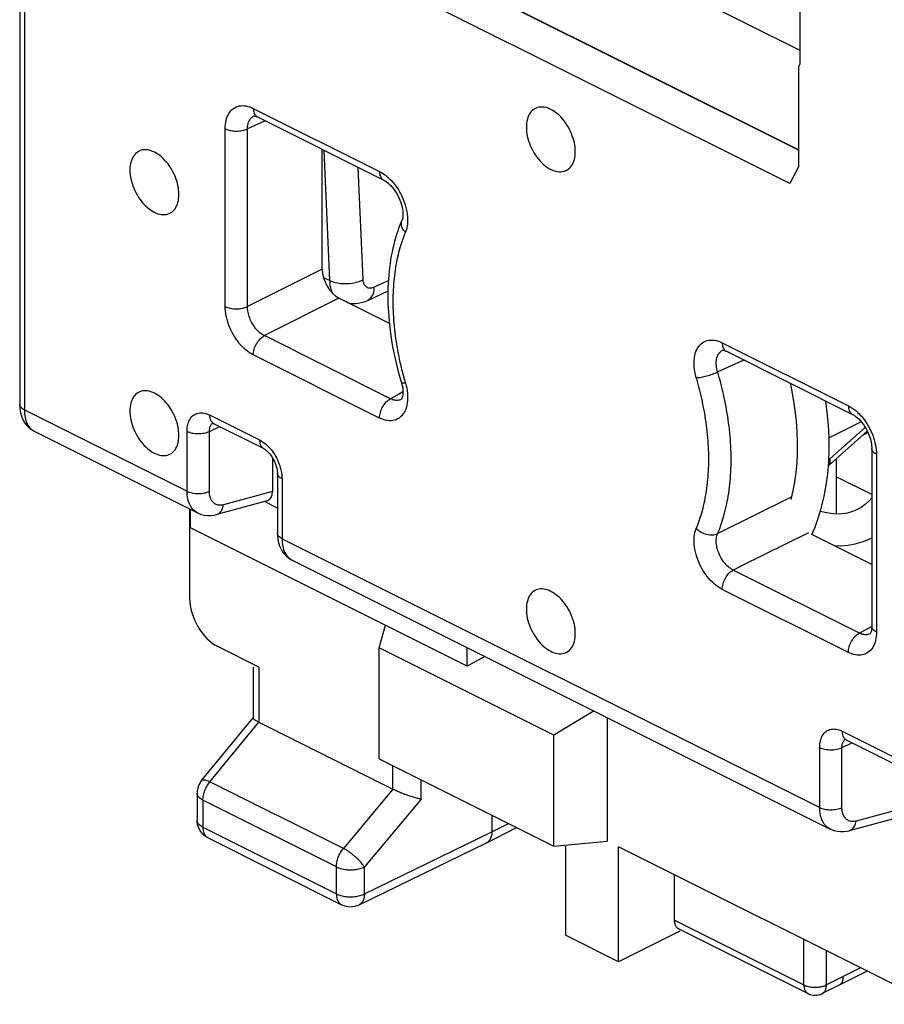
# Model space of a CAD drawing. Units: millimetres. Extents: x -23.8 to 25.5, y -30.6 to 30.5.
# Drawn here: x -23.8 to -12.9, y -17.7 to -5.3 of the extents above; entities that cross this region are included whole.
import ezdxf

# ---------------------------------------------------------------- set-up
doc = ezdxf.new("R2010")
doc.units = ezdxf.units.MM
doc.header["$LTSCALE"] = 16.335
doc.layers.get('0').update_dxf_attribs({"linetype": 'CONTINUOUS'})
for name, color, linetype in [('ASSI', 7, 'CONTINUOUS'), ('DRAFT', 7, 'CONTINUOUS'), ('RACCORDO', 7, 'CONTINUOUS'), ('SMUSSO', 7, 'CONTINUOUS')]:
    doc.layers.add(name, color=color, linetype=linetype)

msp = doc.modelspace()

# ---------------------------------------------------------------- linework, layer by layer
at = {"color": 7, "linetype": 'CONTINUOUS'}
for p, q in [((-14.04, -11.228), (-14.066, -11.337)), ((-13.181, -11.436), (-13.23, -11.463)), ((-20.755, -13.444), (-21.271, -13.185)), ((-20.828, -13.444), (-20.828, -14.086)), ((-21.474, -14.871), (-20.827, -14.083)), ((-20.755, -14.138), (-19.068, -14.981)), ((-21.531, -15.03), (-21.531, -15.37)), ((-17.825, -15.305), (-17.825, -15.518)), ((-17.889, -15.653), (-17.515, -15.461)), ((-21.393, -15.593), (-19.714, -16.433)), ((-19.493, -16.434), (-17.891, -15.654)), ((-17.889, -15.653), (-17.891, -15.654)), ((-11.323, -18.16), (-16.234, -15.704)), ((-16.234, -17.15), (-16.234, -15.704)), ((-15.527, -16.629), (-15.527, -16.057)), ((-16.234, -17.15), (-16.9, -16.817)), ((-15.46, -16.768), (-16.234, -17.15)), ((-15.475, -16.737), (-13.849, -17.551)), ((-13.106, -17.268), (-13.458, -17.446)), ((-13.458, -17.446), (-13.671, -17.551))]:
    msp.add_line(p, q, dxfattribs=at)
at = {"color": 253, "linetype": 'CONTINUOUS'}
for p, q in [((-20.755, -13.444), (-20.755, -14.138)), ((-21.369, -14.886), (-20.754, -14.138)), ((-18.715, -15.106), (-18.715, -14.86)), ((-19.691, -15.726), (-21.369, -14.886)), ((-19.068, -14.981), (-19.691, -15.726)), ((-18.715, -15.106), (-19.427, -15.958)), ((-21.458, -15.118), (-21.458, -15.458)), ((-19.779, -15.957), (-21.458, -15.118)), ((-21.531, -15.37), (-21.531, -15.37)), ((-21.458, -15.458), (-19.779, -16.297)), ((-17.825, -15.518), (-17.616, -15.41)), ((-19.427, -16.298), (-17.825, -15.518)), ((-19.779, -16.297), (-19.779, -15.957)), ((-19.427, -16.298), (-19.427, -15.958)), ((-15.527, -16.629), (-13.901, -17.442)), ((-13.901, -17.442), (-13.901, -16.871)), ((-13.618, -17.442), (-13.618, -17.012)), ((-13.406, -17.338), (-13.618, -17.442)), ((-13.188, -17.227), (-13.406, -17.338))]:
    msp.add_line(p, q, dxfattribs=at)
at = {"color": 7, "linetype": 'CONTINUOUS'}
for points in [[(-14.072, -9.874), (-14.06, -9.93), (-14.034, -10.072), (-14.013, -10.212), (-13.998, -10.35), (-13.988, -10.486), (-13.984, -10.619), (-13.985, -10.749), (-13.991, -10.874), (-14.002, -10.996), (-14.019, -11.114), (-14.04, -11.228)], [(-13.584, -10.712), (-13.585, -10.557), (-13.593, -10.4), (-13.607, -10.241), (-13.626, -10.098)], [(-13.8, -11.776), (-13.761, -11.684), (-13.716, -11.56), (-13.678, -11.431), (-13.646, -11.296), (-13.62, -11.156), (-13.601, -11.011), (-13.589, -10.863), (-13.584, -10.712)], [(-13.047, -11.313), (-13.082, -11.354), (-13.129, -11.398), (-13.181, -11.436)], [(-13.226, -11.461), (-13.288, -11.488), (-13.353, -11.506), (-13.421, -11.516), (-13.49, -11.519), (-13.563, -11.514), (-13.638, -11.501), (-13.694, -11.487)], [(-13.521, -11.916), (-13.44, -11.917), (-13.346, -11.909), (-13.254, -11.893), (-13.168, -11.869), (-13.087, -11.838), (-13.048, -11.82)]]:
    msp.add_lwpolyline(points, dxfattribs=at)
for centre, radius, start, end in [((-21.281, -15.03), 0.25, 140.5972, 179.9861), ((-19.602, -16.209), 0.25, 243.4563, 295.9668), ((-13.76, -17.372), 0.2, 244.8436, 294.8259)]:
    msp.add_arc(centre, radius, start, end, dxfattribs=at)
msp.add_ellipse((-21.271, -12.752), major_axis=(-0.223, 0.448), ratio=0.61277, start_param=0.888051, end_param=2.457934, dxfattribs=at)
for points, knots in [([(-20.755, -14.138), (-20.762, -14.134), (-20.775, -14.127), (-20.793, -14.117), (-20.808, -14.108), (-20.818, -14.1), (-20.825, -14.094), (-20.827, -14.088), (-20.827, -14.086)], [0, 0, 0, 0, 0.270508, 0.501273, 0.688168, 0.831458, 0.932999, 1, 1, 1, 1]), ([(-18.715, -15.106), (-18.722, -15.105), (-18.737, -15.102), (-18.76, -15.096), (-18.784, -15.089), (-18.811, -15.081), (-18.839, -15.073), (-18.868, -15.063), (-18.898, -15.052), (-18.928, -15.041), (-18.958, -15.03), (-18.987, -15.018), (-19.016, -15.006), (-19.043, -14.993), (-19.06, -14.985), (-19.068, -14.981)], [0, 0, 0, 0, 0.056379, 0.119085, 0.187596, 0.261283, 0.339407, 0.421124, 0.50548, 0.591407, 0.67772, 0.763119, 0.846188, 0.925419, 1, 1, 1, 1]), ([(-21.392, -15.593), (-21.416, -15.582), (-21.473, -15.541), (-21.522, -15.459), (-21.531, -15.393), (-21.531, -15.37)], [0, 0, 0, 0, 0.281231, 0.756584, 1, 1, 1, 1]), ([(-17.825, -15.518), (-17.825, -15.528), (-17.826, -15.547), (-17.832, -15.575), (-17.84, -15.6), (-17.853, -15.621), (-17.868, -15.638), (-17.881, -15.648), (-17.888, -15.652), (-17.889, -15.653)], [0, 0, 0, 0, 0.191166, 0.369926, 0.536243, 0.691195, 0.837132, 0.977645, 1, 1, 1, 1]), ([(-15.471, -16.739), (-15.474, -16.738), (-15.482, -16.734), (-15.494, -16.726), (-15.506, -16.711), (-15.515, -16.694), (-15.522, -16.675), (-15.526, -16.653), (-15.527, -16.637), (-15.527, -16.629)], [0, 0, 0, 0, 0.066319, 0.200712, 0.339881, 0.488104, 0.646757, 0.817567, 1, 1, 1, 1]), ([(-13.454, -17.444), (-13.452, -17.443), (-13.445, -17.438), (-13.435, -17.429), (-13.424, -17.415), (-13.416, -17.399), (-13.41, -17.38), (-13.407, -17.359), (-13.406, -17.345), (-13.406, -17.338)], [0, 0, 0, 0, 0.065905, 0.200291, 0.340784, 0.489881, 0.649143, 0.819227, 1, 1, 1, 1])]:
    msp.add_open_spline(points, degree=3, knots=knots, dxfattribs=at)
at = {"color": 253, "linetype": 'CONTINUOUS'}
for points, knots in [([(-21.474, -14.871), (-21.474, -14.871), (-21.471, -14.868), (-21.463, -14.863), (-21.45, -14.861), (-21.434, -14.863), (-21.414, -14.868), (-21.393, -14.876), (-21.377, -14.883), (-21.369, -14.886)], [0, 0, 0, 0, 0.015768, 0.110987, 0.226962, 0.372564, 0.55058, 0.760518, 1, 1, 1, 1]), ([(-21.458, -15.118), (-21.458, -15.108), (-21.457, -15.089), (-21.452, -15.059), (-21.445, -15.028), (-21.434, -14.998), (-21.422, -14.968), (-21.406, -14.939), (-21.389, -14.912), (-21.376, -14.895), (-21.369, -14.886)], [0, 0, 0, 0, 0.115057, 0.235315, 0.359762, 0.487201, 0.61633, 0.745773, 0.874153, 1, 1, 1, 1]), ([(-21.506, -15.085), (-21.509, -15.081), (-21.517, -15.072), (-21.526, -15.057), (-21.53, -15.042), (-21.531, -15.033), (-21.531, -15.03)], [0, 0, 0, 0, 0.232533, 0.553347, 0.85022, 1, 1, 1, 1]), ([(-21.458, -15.118), (-21.466, -15.114), (-21.481, -15.106), (-21.496, -15.094), (-21.504, -15.086), (-21.506, -15.085)], [0, 0, 0, 0, 0.457075, 0.871351, 1, 1, 1, 1]), ([(-21.458, -15.458), (-21.466, -15.454), (-21.481, -15.446), (-21.5, -15.431), (-21.515, -15.415), (-21.526, -15.397), (-21.53, -15.382), (-21.531, -15.373), (-21.531, -15.37)], [0, 0, 0, 0, 0.223658, 0.426373, 0.608735, 0.773481, 0.925932, 1, 1, 1, 1]), ([(-21.458, -15.458), (-21.458, -15.468), (-21.457, -15.487), (-21.451, -15.515), (-21.443, -15.54), (-21.431, -15.561), (-21.416, -15.578), (-21.402, -15.588), (-21.394, -15.593), (-21.393, -15.593)], [0, 0, 0, 0, 0.189334, 0.36643, 0.531242, 0.68482, 0.82946, 0.968674, 1, 1, 1, 1]), ([(-19.779, -15.957), (-19.779, -15.948), (-19.778, -15.928), (-19.774, -15.898), (-19.766, -15.867), (-19.756, -15.837), (-19.743, -15.807), (-19.728, -15.778), (-19.71, -15.751), (-19.698, -15.734), (-19.691, -15.726)], [0, 0, 0, 0, 0.115057, 0.235315, 0.359762, 0.487201, 0.61633, 0.745773, 0.874153, 1, 1, 1, 1]), ([(-19.427, -15.958), (-19.431, -15.951), (-19.441, -15.936), (-19.459, -15.913), (-19.48, -15.89), (-19.503, -15.866), (-19.528, -15.842), (-19.554, -15.819), (-19.582, -15.797), (-19.609, -15.776), (-19.637, -15.757), (-19.664, -15.74), (-19.682, -15.73), (-19.691, -15.726)], [0, 0, 0, 0, 0.072431, 0.153412, 0.241601, 0.335442, 0.433224, 0.533133, 0.633302, 0.731857, 0.826965, 0.916881, 1, 1, 1, 1]), ([(-19.779, -15.957), (-19.77, -15.962), (-19.752, -15.97), (-19.722, -15.979), (-19.69, -15.987), (-19.656, -15.992), (-19.621, -15.994), (-19.585, -15.994), (-19.55, -15.992), (-19.516, -15.987), (-19.484, -15.98), (-19.454, -15.97), (-19.435, -15.962), (-19.427, -15.958)], [0, 0, 0, 0, 0.08066, 0.167178, 0.258529, 0.353479, 0.450655, 0.548602, 0.645837, 0.740902, 0.832416, 0.919144, 1, 1, 1, 1]), ([(-19.779, -16.297), (-19.77, -16.302), (-19.752, -16.31), (-19.722, -16.319), (-19.69, -16.327), (-19.656, -16.332), (-19.621, -16.334), (-19.585, -16.334), (-19.55, -16.332), (-19.516, -16.327), (-19.484, -16.32), (-19.454, -16.31), (-19.435, -16.302), (-19.427, -16.298)], [0, 0, 0, 0, 0.080666, 0.16719, 0.258547, 0.353504, 0.450686, 0.548637, 0.645876, 0.740945, 0.832462, 0.919192, 1, 1, 1, 1]), ([(-19.779, -16.297), (-19.779, -16.307), (-19.778, -16.327), (-19.773, -16.354), (-19.764, -16.379), (-19.752, -16.4), (-19.737, -16.418), (-19.724, -16.428), (-19.716, -16.432), (-19.714, -16.433)], [0, 0, 0, 0, 0.189334, 0.36643, 0.531242, 0.68482, 0.82946, 0.968674, 1, 1, 1, 1]), ([(-19.427, -16.298), (-19.427, -16.308), (-19.428, -16.327), (-19.433, -16.355), (-19.442, -16.38), (-19.454, -16.401), (-19.469, -16.419), (-19.483, -16.429), (-19.491, -16.433), (-19.493, -16.434)], [0, 0, 0, 0, 0.18895, 0.365673, 0.530085, 0.683197, 0.827273, 0.965807, 1, 1, 1, 1]), ([(-13.901, -17.442), (-13.901, -17.45), (-13.9, -17.466), (-13.896, -17.488), (-13.889, -17.508), (-13.879, -17.525), (-13.867, -17.539), (-13.855, -17.548), (-13.847, -17.551), (-13.845, -17.553)], [0, 0, 0, 0, 0.182262, 0.352982, 0.511861, 0.659919, 0.799355, 0.933558, 1, 1, 1, 1]), ([(-13.901, -17.442), (-13.894, -17.446), (-13.879, -17.452), (-13.855, -17.46), (-13.829, -17.466), (-13.802, -17.47), (-13.774, -17.472), (-13.745, -17.472), (-13.717, -17.47), (-13.69, -17.466), (-13.664, -17.46), (-13.64, -17.452), (-13.625, -17.446), (-13.618, -17.442)], [0, 0, 0, 0, 0.080709, 0.167297, 0.258728, 0.353759, 0.451004, 0.548996, 0.646241, 0.741272, 0.832703, 0.919291, 1, 1, 1, 1]), ([(-13.675, -17.553), (-13.673, -17.552), (-13.665, -17.548), (-13.653, -17.539), (-13.64, -17.525), (-13.63, -17.508), (-13.623, -17.488), (-13.619, -17.466), (-13.618, -17.45), (-13.618, -17.442)], [0, 0, 0, 0, 0.066509, 0.200841, 0.340378, 0.488483, 0.647338, 0.817948, 1, 1, 1, 1])]:
    msp.add_open_spline(points, degree=3, knots=knots, dxfattribs=at)
at = {"layer": 'ASSI', "color": 7, "linetype": 'CONTINUOUS'}
msp.add_line((-13.047, -11.273), (-13.495, -11.049), dxfattribs=at)
for points in [[(-16.775, -6.961), (-16.775, -6.923), (-16.784, -6.844), (-16.821, -6.73), (-16.877, -6.621), (-16.95, -6.527), (-17.033, -6.454), (-17.121, -6.408), (-17.208, -6.393), (-17.288, -6.415), (-17.349, -6.472), (-17.384, -6.556), (-17.391, -6.619), (-17.391, -6.652)], [(-17.391, -6.652), (-17.391, -6.69), (-17.382, -6.769), (-17.345, -6.883), (-17.288, -6.992), (-17.216, -7.086), (-17.133, -7.159), (-17.045, -7.205), (-16.958, -7.22), (-16.878, -7.198), (-16.817, -7.141), (-16.781, -7.057), (-16.775, -6.994), (-16.775, -6.961)], [(-21.76, -7.499), (-21.76, -7.461), (-21.769, -7.383), (-21.806, -7.268), (-21.863, -7.16), (-21.935, -7.065), (-22.018, -6.992), (-22.106, -6.946), (-22.193, -6.931), (-22.273, -6.953), (-22.334, -7.011), (-22.37, -7.094), (-22.376, -7.157), (-22.376, -7.191)], [(-22.376, -7.191), (-22.376, -7.229), (-22.367, -7.307), (-22.33, -7.422), (-22.274, -7.53), (-22.201, -7.625), (-22.118, -7.698), (-22.03, -7.744), (-21.943, -7.759), (-21.863, -7.737), (-21.802, -7.679), (-21.767, -7.596), (-21.76, -7.533), (-21.76, -7.499)], [(-21.76, -10.53), (-21.76, -10.492), (-21.769, -10.414), (-21.806, -10.3), (-21.863, -10.191), (-21.935, -10.096), (-22.018, -10.023), (-22.106, -9.977), (-22.193, -9.963), (-22.273, -9.984), (-22.334, -10.042), (-22.37, -10.125), (-22.376, -10.188), (-22.376, -10.222)], [(-22.376, -10.222), (-22.376, -10.26), (-22.367, -10.338), (-22.33, -10.453), (-22.274, -10.561), (-22.201, -10.656), (-22.118, -10.729), (-22.03, -10.775), (-21.943, -10.79), (-21.863, -10.768), (-21.802, -10.71), (-21.767, -10.627), (-21.76, -10.564), (-21.76, -10.53)], [(-16.775, -13.023), (-16.775, -12.985), (-16.784, -12.907), (-16.821, -12.792), (-16.877, -12.683), (-16.95, -12.589), (-17.033, -12.516), (-17.121, -12.47), (-17.208, -12.455), (-17.288, -12.477), (-17.349, -12.534), (-17.384, -12.618), (-17.391, -12.681), (-17.391, -12.715)], [(-17.391, -12.715), (-17.391, -12.752), (-17.382, -12.831), (-17.345, -12.945), (-17.288, -13.054), (-17.216, -13.148), (-17.133, -13.221), (-17.045, -13.267), (-16.958, -13.282), (-16.878, -13.26), (-16.817, -13.203), (-16.781, -13.12), (-16.775, -13.056), (-16.775, -13.023)]]:
    msp.add_open_spline(points, degree=3, knots=[0, 0, 0, 0, 0.101492, 0.210389, 0.321512, 0.429281, 0.528727, 0.616601, 0.692753, 0.761544, 0.831254, 0.909617, 1, 1, 1, 1], dxfattribs=at)
at = {"layer": 'DRAFT', "color": 7, "linetype": 'CONTINUOUS'}
for p, q in [((-19.982, -2.67), (-13.953, -5.684)), ((-13.968, -6.939), (-19.982, -3.932)), ((-13.953, -4.448), (-13.953, -5.86)), ((-13.953, -5.86), (-13.968, -5.889)), ((-13.968, -5.889), (-13.968, -7.152)), ((-13.181, -10.357), (-13.585, -10.56)), ((-13.095, -10.494), (-13.163, -10.529)), ((-13.495, -10.825), (-13.495, -11.518)), ((-13.047, -11.273), (-13.495, -11.049)), ((-21.625, -11.454), (-21.625, -12.575)), ((-18.134, -13.432), (-21.613, -11.692)), ((-17.914, -13.309), (-18.134, -13.432)), ((-19.242, -14.597), (-17.045, -15.696)), ((-17.045, -15.696), (-16.376, -15.633)), ((-16.9, -15.696), (-16.9, -16.817))]:
    msp.add_line(p, q, dxfattribs=at)
at = {"layer": 'DRAFT', "color": 253, "linetype": 'CONTINUOUS'}
msp.add_open_spline([(-19.068, -14.981), (-19.068, -14.904), (-19.068, -14.805), (-19.068, -14.706), (-19.068, -14.684)], degree=3, knots=[0, 0, 0, 0, 0.778978, 1, 1, 1, 1], dxfattribs=at)
at = {"layer": 'RACCORDO', "color": 7, "linetype": 'CONTINUOUS'}
for p, q in [((-23.762, -2.425), (-23.762, -10.139)), ((-20.772, -6.524), (-19.185, -7.318)), ((-19.959, -8.437), (-19.959, -6.931)), ((-18.955, -7.826), (-18.955, -7.826)), ((-19.386, -8.831), (-19.127, -8.711)), ((-19.11, -9.122), (-19.747, -8.803)), ((-19.483, -8.863), (-19.432, -8.849)), ((-19.432, -8.849), (-19.386, -8.831)), ((-14.922, -9.458), (-14.922, -9.458)), ((-14.876, -9.472), (-13.29, -10.265)), ((-21.323, -10.381), (-20.694, -10.696)), ((-23.582, -10.476), (-23.582, -10.476)), ((-23.582, -10.476), (-21.526, -11.503)), ((-13.585, -10.905), (-13.104, -10.476)), ((-13.047, -10.696), (-13.047, -12.932)), ((-20.583, -10.81), (-20.583, -11.237)), ((-20.522, -11.004), (-20.522, -11.758)), ((-13.593, -10.912), (-13.585, -10.905)), ((-20.65, -11.352), (-21.285, -11.524)), ((-20.522, -11.443), (-20.684, -11.362)), ((-21.613, -11.692), (-21.613, -11.46)), ((-13.047, -12.153), (-13.8, -11.776)), ((-20.335, -12.099), (-13.571, -15.481)), ((-18.134, -13.432), (-18.134, -13.2)), ((-13.368, -14.359), (-12.739, -14.673)), ((-12.695, -15.33), (-13.33, -15.502)), ((-13.571, -15.481), (-13.572, -15.48))]:
    msp.add_line(p, q, dxfattribs=at)
at = {"layer": 'RACCORDO', "color": 253, "linetype": 'CONTINUOUS'}
for p, q in [((-20.824, -6.416), (-19.237, -7.209)), ((-20.818, -6.511), (-20.817, -6.51)), ((-21.178, -8.908), (-21.178, -6.672)), ((-20.677, -6.572), (-20.897, -6.674)), ((-20.897, -8.909), (-20.897, -6.674)), ((-19.864, -8.581), (-19.934, -6.944)), ((-19.444, -8.57), (-19.504, -7.158)), ((-19.959, -8.437), (-20.897, -8.909)), ((-19.933, -8.547), (-19.864, -8.581)), ((-19.122, -8.582), (-19.303, -8.666)), ((-19.747, -8.803), (-20.685, -9.275)), ((-19.098, -10.069), (-20.685, -9.275)), ((-14.928, -9.364), (-13.342, -10.157)), ((-19.237, -10.311), (-20.824, -9.518)), ((-14.658, -9.582), (-14.985, -9.731)), ((-18.996, -10.012), (-19.098, -10.069)), ((-18.943, -9.983), (-18.996, -10.012)), ((-18.962, -10.076), (-18.963, -10.076)), ((-23.703, -10.209), (-21.657, -11.232)), ((-21.375, -10.273), (-20.746, -10.587)), ((-21.657, -11.232), (-21.657, -10.478)), ((-21.377, -10.479), (-21.247, -10.419)), ((-21.377, -11.233), (-21.377, -10.479)), ((-13.13, -10.429), (-13.574, -10.825)), ((-12.988, -10.767), (-12.988, -13.003)), ((-20.463, -11.075), (-20.463, -11.829)), ((-20.583, -11.237), (-21.199, -11.403)), ((-14.059, -11.307), (-14.985, -11.764)), ((-13.844, -11.755), (-14.684, -12.171)), ((-20.463, -11.829), (-13.702, -15.21)), ((-14.699, -12.178), (-14.789, -12.223)), ((-13.203, -13.016), (-14.789, -12.223)), ((-14.684, -12.171), (-14.699, -12.178)), ((-13.342, -13.259), (-14.928, -12.466)), ((-13.047, -12.932), (-13.203, -13.016)), ((-13.066, -13.024), (-13.067, -13.024)), ((-13.42, -14.251), (-12.791, -14.565)), ((-13.702, -15.21), (-13.702, -14.456)), ((-13.422, -14.457), (-13.292, -14.397)), ((-13.422, -15.211), (-13.422, -14.457)), ((-12.628, -15.214), (-13.244, -15.381))]:
    msp.add_line(p, q, dxfattribs=at)
at = {"layer": 'RACCORDO', "color": 7, "linetype": 'CONTINUOUS'}
for points in [[(-20.819, -6.511), (-20.818, -6.511), (-20.814, -6.511), (-20.806, -6.512), (-20.795, -6.515), (-20.781, -6.52), (-20.772, -6.524)], [(-19.185, -7.318), (-19.183, -7.319), (-19.167, -7.328), (-19.151, -7.339), (-19.133, -7.353), (-19.114, -7.369), (-19.096, -7.387), (-19.077, -7.408), (-19.059, -7.431), (-19.041, -7.456), (-19.024, -7.483), (-19.008, -7.511), (-18.994, -7.54), (-18.981, -7.569), (-18.97, -7.599), (-18.961, -7.628), (-18.953, -7.657), (-18.948, -7.684), (-18.945, -7.71), (-18.943, -7.734), (-18.943, -7.757), (-18.944, -7.777), (-18.946, -7.795), (-18.95, -7.81), (-18.953, -7.822), (-18.955, -7.826)], [(-19.637, -8.863), (-19.587, -8.87), (-19.535, -8.87), (-19.483, -8.863)], [(-14.922, -9.458), (-14.923, -9.459), (-14.923, -9.459), (-14.922, -9.459), (-14.918, -9.459), (-14.912, -9.459), (-14.903, -9.462), (-14.892, -9.465), (-14.88, -9.471), (-14.877, -9.472)], [(-18.962, -9.858), (-18.959, -9.871), (-18.951, -9.902), (-18.946, -9.93)], [(-18.946, -9.93), (-18.944, -9.957), (-18.943, -9.981), (-18.943, -10.003), (-18.945, -10.023), (-18.948, -10.04), (-18.952, -10.053), (-18.956, -10.064), (-18.959, -10.071), (-18.962, -10.075)], [(-23.762, -10.139), (-23.76, -10.18), (-23.755, -10.222)], [(-23.755, -10.222), (-23.746, -10.262), (-23.734, -10.3), (-23.719, -10.336), (-23.7, -10.368), (-23.679, -10.397), (-23.655, -10.423), (-23.629, -10.446), (-23.601, -10.465), (-23.581, -10.476)], [(-13.29, -10.266), (-13.285, -10.268), (-13.269, -10.277), (-13.251, -10.29), (-13.232, -10.305), (-13.212, -10.323), (-13.192, -10.344), (-13.172, -10.367), (-13.153, -10.392), (-13.135, -10.42), (-13.117, -10.449), (-13.101, -10.48), (-13.087, -10.511), (-13.075, -10.543), (-13.065, -10.574), (-13.058, -10.604), (-13.052, -10.633), (-13.049, -10.661), (-13.047, -10.686), (-13.047, -10.696)], [(-21.34, -10.375), (-21.34, -10.375), (-21.341, -10.375), (-21.338, -10.375), (-21.334, -10.377), (-21.327, -10.379), (-21.323, -10.381)], [(-20.694, -10.696), (-20.691, -10.697), (-20.681, -10.703), (-20.67, -10.71), (-20.658, -10.72), (-20.646, -10.731), (-20.633, -10.744), (-20.619, -10.759), (-20.606, -10.776), (-20.593, -10.794), (-20.581, -10.814), (-20.569, -10.835), (-20.558, -10.856), (-20.549, -10.878), (-20.541, -10.899), (-20.535, -10.92), (-20.529, -10.941), (-20.526, -10.961), (-20.523, -10.979), (-20.522, -10.995), (-20.522, -11.004)], [(-21.527, -11.503), (-21.51, -11.511), (-21.474, -11.524), (-21.436, -11.533), (-21.397, -11.537), (-21.357, -11.536), (-21.316, -11.531), (-21.286, -11.524)], [(-20.522, -11.758), (-20.521, -11.797), (-20.515, -11.839), (-20.507, -11.879)], [(-20.507, -11.879), (-20.494, -11.917), (-20.479, -11.953), (-20.46, -11.985), (-20.439, -12.015), (-20.415, -12.042), (-20.388, -12.065), (-20.36, -12.085), (-20.335, -12.099)], [(-13.047, -12.932), (-13.047, -12.951), (-13.049, -12.97), (-13.052, -12.986), (-13.056, -13), (-13.06, -13.011), (-13.064, -13.019), (-13.066, -13.023), (-13.067, -13.023)], [(-13.385, -14.352), (-13.385, -14.352), (-13.386, -14.352), (-13.383, -14.353), (-13.379, -14.354), (-13.372, -14.357), (-13.368, -14.359)], [(-13.572, -15.48), (-13.555, -15.488), (-13.519, -15.501), (-13.482, -15.51), (-13.442, -15.514), (-13.402, -15.514), (-13.361, -15.509), (-13.331, -15.502)]]:
    msp.add_lwpolyline(points, dxfattribs=at)
at = {"layer": 'RACCORDO', "color": 253, "linetype": 'CONTINUOUS'}
for centre, radius, start, end in [((-19.398, -8.562), 0.466, 182.3441, 187.2614), ((-14.866, -8.679), 4.218, 195.2489, 196.4332), ((-13.8, -10.572), 0.339, 308.6218, 311.7259), ((-20.251, -11.933), 0.186, 239.3458, 243.3156)]:
    msp.add_arc(centre, radius, start, end, dxfattribs=at)
at = {"layer": 'RACCORDO', "color": 7, "linetype": 'CONTINUOUS'}
for centre, major_axis, ratio, start_param, end_param in [((-19.747, -8.543), (-0.134, 0.268), 0.612555, 0.886296, 2.456788), ((-20.725, -11.165), (-0.088, 0.182), 0.608575, -3.254989, -2.241561)]:
    msp.add_ellipse(centre, major_axis=major_axis, ratio=ratio, start_param=start_param, end_param=end_param, dxfattribs=at)
at = {"layer": 'RACCORDO', "color": 253, "linetype": 'CONTINUOUS'}
for points, knots in [([(-21.178, -6.672), (-21.178, -6.637), (-21.171, -6.569), (-21.137, -6.48), (-21.079, -6.414), (-21, -6.379), (-20.911, -6.381), (-20.853, -6.402), (-20.824, -6.416)], [0, 0, 0, 0, 0.196275, 0.367808, 0.520413, 0.666747, 0.823081, 1, 1, 1, 1]), ([(-20.824, -6.416), (-20.824, -6.436), (-20.819, -6.474), (-20.795, -6.511), (-20.776, -6.522), (-20.772, -6.524)], [0, 0, 0, 0, 0.490237, 0.895841, 1, 1, 1, 1]), ([(-20.897, -6.674), (-20.897, -6.652), (-20.894, -6.612), (-20.874, -6.558), (-20.845, -6.526), (-20.824, -6.514), (-20.818, -6.511)], [0, 0, 0, 0, 0.334865, 0.627993, 0.889479, 1, 1, 1, 1]), ([(-21.178, -6.672), (-21.157, -6.682), (-21.111, -6.697), (-21.038, -6.704), (-20.964, -6.697), (-20.918, -6.683), (-20.897, -6.674)], [0, 0, 0, 0, 0.234785, 0.498753, 0.763391, 1, 1, 1, 1]), ([(-19.237, -7.209), (-19.237, -7.23), (-19.232, -7.268), (-19.208, -7.304), (-19.189, -7.315), (-19.185, -7.317)], [0, 0, 0, 0, 0.489055, 0.893672, 1, 1, 1, 1]), ([(-19.171, -7.251), (-19.16, -7.259), (-19.138, -7.276), (-19.118, -7.295), (-19.107, -7.305)], [0, 0, 0, 0, 0.489103, 1, 1, 1, 1]), ([(-19.107, -7.305), (-19.086, -7.325), (-19.036, -7.382), (-18.969, -7.486), (-18.915, -7.613), (-18.885, -7.742), (-18.881, -7.864), (-18.898, -7.941), (-18.912, -7.974)], [0, 0, 0, 0, 0.121416, 0.310924, 0.501752, 0.684763, 0.852445, 1, 1, 1, 1]), ([(-18.912, -7.974), (-18.928, -7.958), (-18.953, -7.923), (-18.966, -7.869), (-18.959, -7.837), (-18.955, -7.826)], [0, 0, 0, 0, 0.418287, 0.782717, 1, 1, 1, 1]), ([(-18.912, -7.974), (-18.939, -8.038), (-18.989, -8.182), (-19.042, -8.424), (-19.071, -8.702), (-19.07, -9.004), (-19.04, -9.309), (-18.991, -9.572), (-18.952, -9.729), (-18.936, -9.788)], [0, 0, 0, 0, 0.112479, 0.247808, 0.40132, 0.566918, 0.73642, 0.900154, 1, 1, 1, 1]), ([(-19.814, -8.756), (-19.828, -8.736), (-19.848, -8.692), (-19.858, -8.644), (-19.861, -8.621)], [0, 0, 0, 0, 0.503515, 1, 1, 1, 1]), ([(-19.731, -8.618), (-19.68, -8.623), (-19.596, -8.621), (-19.514, -8.6), (-19.484, -8.588)], [0, 0, 0, 0, 0.613323, 1, 1, 1, 1]), ([(-19.303, -8.666), (-19.31, -8.669), (-19.325, -8.675), (-19.35, -8.679), (-19.375, -8.677), (-19.4, -8.667), (-19.423, -8.645), (-19.439, -8.611), (-19.443, -8.585), (-19.444, -8.57)], [0, 0, 0, 0, 0.115191, 0.23139, 0.350074, 0.47559, 0.617054, 0.787598, 1, 1, 1, 1]), ([(-19.386, -8.83), (-19.364, -8.819), (-19.314, -8.773), (-19.303, -8.706), (-19.303, -8.666)], [0, 0, 0, 0, 0.368476, 1, 1, 1, 1]), ([(-20.824, -9.518), (-20.857, -9.501), (-20.921, -9.458), (-21.005, -9.372), (-21.078, -9.267), (-21.133, -9.15), (-21.169, -9.03), (-21.178, -8.948), (-21.178, -8.908)], [0, 0, 0, 0, 0.149756, 0.314306, 0.488713, 0.665835, 0.838721, 1, 1, 1, 1]), ([(-21.178, -8.908), (-21.157, -8.918), (-21.111, -8.933), (-21.038, -8.94), (-20.964, -8.933), (-20.918, -8.919), (-20.897, -8.909)], [0, 0, 0, 0, 0.23478, 0.498746, 0.763387, 1, 1, 1, 1]), ([(-20.685, -9.275), (-20.705, -9.265), (-20.744, -9.239), (-20.795, -9.188), (-20.838, -9.125), (-20.872, -9.055), (-20.892, -8.983), (-20.898, -8.933), (-20.897, -8.909)], [0, 0, 0, 0, 0.150002, 0.314567, 0.488783, 0.665698, 0.838562, 1, 1, 1, 1]), ([(-20.824, -9.518), (-20.824, -9.494), (-20.816, -9.444), (-20.786, -9.375), (-20.743, -9.316), (-20.705, -9.286), (-20.685, -9.275)], [0, 0, 0, 0, 0.246224, 0.510668, 0.769283, 1, 1, 1, 1]), ([(-15.254, -9.803), (-15.266, -9.76), (-15.283, -9.677), (-15.283, -9.556), (-15.255, -9.453), (-15.199, -9.374), (-15.118, -9.329), (-15.021, -9.327), (-14.959, -9.349), (-14.928, -9.364)], [0, 0, 0, 0, 0.182292, 0.347081, 0.491064, 0.616753, 0.734215, 0.858293, 1, 1, 1, 1]), ([(-14.928, -9.364), (-14.928, -9.384), (-14.923, -9.422), (-14.899, -9.459), (-14.88, -9.47), (-14.877, -9.472)], [0, 0, 0, 0, 0.489731, 0.894917, 1, 1, 1, 1]), ([(-14.985, -9.731), (-14.993, -9.706), (-15.003, -9.656), (-15.004, -9.584), (-14.987, -9.522), (-14.957, -9.479), (-14.932, -9.463), (-14.922, -9.458)], [0, 0, 0, 0, 0.262538, 0.5001, 0.707779, 0.889804, 1, 1, 1, 1]), ([(-15.254, -9.803), (-15.234, -9.803), (-15.189, -9.797), (-15.121, -9.782), (-15.051, -9.76), (-15.005, -9.741), (-14.985, -9.731)], [0, 0, 0, 0, 0.214744, 0.47783, 0.752512, 1, 1, 1, 1]), ([(-14.985, -11.764), (-14.956, -11.696), (-14.902, -11.541), (-14.845, -11.282), (-14.814, -10.984), (-14.815, -10.661), (-14.848, -10.334), (-14.906, -10.022), (-14.957, -9.824), (-14.985, -9.731)], [0, 0, 0, 0, 0.107424, 0.236658, 0.383237, 0.541336, 0.703164, 0.859506, 1, 1, 1, 1]), ([(-18.912, -9.872), (-18.899, -9.915), (-18.882, -9.998), (-18.883, -10.119), (-18.911, -10.222), (-18.967, -10.302), (-19.048, -10.346), (-19.144, -10.349), (-19.207, -10.327), (-19.237, -10.311)], [0, 0, 0, 0, 0.182292, 0.347081, 0.491064, 0.616753, 0.734215, 0.858293, 1, 1, 1, 1]), ([(-18.912, -9.872), (-18.925, -9.872), (-18.944, -9.876), (-18.959, -9.861), (-18.961, -9.857)], [0, 0, 0, 0, 0.73521, 1, 1, 1, 1]), ([(-15.254, -11.701), (-15.227, -11.637), (-15.177, -11.493), (-15.124, -11.251), (-15.095, -10.973), (-15.096, -10.672), (-15.126, -10.366), (-15.18, -10.075), (-15.228, -9.89), (-15.254, -9.803)], [0, 0, 0, 0, 0.107406, 0.236631, 0.383218, 0.541347, 0.703204, 0.859552, 1, 1, 1, 1]), ([(-23.703, -10.209), (-23.718, -10.202), (-23.744, -10.185), (-23.761, -10.155), (-23.762, -10.14), (-23.762, -10.139)], [0, 0, 0, 0, 0.534026, 0.945211, 1, 1, 1, 1]), ([(-19.237, -10.311), (-19.237, -10.287), (-19.229, -10.238), (-19.2, -10.169), (-19.156, -10.109), (-19.118, -10.079), (-19.098, -10.069)], [0, 0, 0, 0, 0.246219, 0.510661, 0.769279, 1, 1, 1, 1]), ([(-18.963, -10.076), (-18.97, -10.08), (-18.995, -10.09), (-19.044, -10.091), (-19.08, -10.078), (-19.098, -10.069)], [0, 0, 0, 0, 0.180793, 0.563176, 1, 1, 1, 1]), ([(-23.703, -10.209), (-23.703, -10.241), (-23.698, -10.301), (-23.673, -10.382), (-23.633, -10.442), (-23.598, -10.467), (-23.582, -10.476)], [0, 0, 0, 0, 0.309879, 0.582863, 0.822233, 1, 1, 1, 1]), ([(-21.657, -10.478), (-21.657, -10.45), (-21.652, -10.396), (-21.625, -10.324), (-21.578, -10.271), (-21.516, -10.244), (-21.444, -10.245), (-21.398, -10.262), (-21.375, -10.273)], [0, 0, 0, 0, 0.19628, 0.367589, 0.51997, 0.666337, 0.822499, 1, 1, 1, 1]), ([(-21.375, -10.273), (-21.375, -10.294), (-21.37, -10.331), (-21.345, -10.368), (-21.327, -10.379), (-21.323, -10.381)], [0, 0, 0, 0, 0.489366, 0.894249, 1, 1, 1, 1]), ([(-13.342, -10.157), (-13.309, -10.174), (-13.267, -10.202), (-13.23, -10.235), (-13.221, -10.244)], [0, 0, 0, 0, 0.737632, 1, 1, 1, 1]), ([(-13.342, -10.157), (-13.342, -10.178), (-13.337, -10.216), (-13.312, -10.252), (-13.294, -10.263), (-13.29, -10.265)], [0, 0, 0, 0, 0.489051, 0.893667, 1, 1, 1, 1]), ([(-13.221, -10.244), (-13.201, -10.263), (-13.153, -10.314), (-13.088, -10.408), (-13.033, -10.525), (-12.997, -10.645), (-12.988, -10.727), (-12.988, -10.767)], [0, 0, 0, 0, 0.139632, 0.358467, 0.58071, 0.797636, 1, 1, 1, 1]), ([(-21.377, -10.479), (-21.377, -10.465), (-21.375, -10.438), (-21.362, -10.403), (-21.345, -10.384), (-21.335, -10.377), (-21.334, -10.376)], [0, 0, 0, 0, 0.366442, 0.687473, 0.974063, 1, 1, 1, 1]), ([(-21.657, -10.478), (-21.637, -10.488), (-21.591, -10.503), (-21.518, -10.51), (-21.444, -10.503), (-21.397, -10.489), (-21.377, -10.479)], [0, 0, 0, 0, 0.234788, 0.498757, 0.763394, 1, 1, 1, 1]), ([(-20.746, -10.587), (-20.72, -10.6), (-20.678, -10.629), (-20.641, -10.664), (-20.626, -10.68)], [0, 0, 0, 0, 0.580295, 1, 1, 1, 1]), ([(-20.746, -10.587), (-20.746, -10.608), (-20.741, -10.646), (-20.717, -10.682), (-20.698, -10.693), (-20.694, -10.695)], [0, 0, 0, 0, 0.489056, 0.893673, 1, 1, 1, 1]), ([(-20.626, -10.68), (-20.619, -10.688), (-20.589, -10.722), (-20.544, -10.788), (-20.504, -10.871), (-20.486, -10.926), (-20.481, -10.948)], [0, 0, 0, 0, 0.106974, 0.439528, 0.777949, 1, 1, 1, 1]), ([(-12.988, -10.767), (-13.004, -10.759), (-13.031, -10.742), (-13.047, -10.71), (-13.047, -10.697), (-13.047, -10.696)], [0, 0, 0, 0, 0.562314, 0.990795, 1, 1, 1, 1]), ([(-13.585, -10.905), (-13.577, -10.897), (-13.565, -10.869), (-13.57, -10.841), (-13.574, -10.825)], [0, 0, 0, 0, 0.412216, 1, 1, 1, 1]), ([(-20.463, -11.075), (-20.479, -11.067), (-20.507, -11.05), (-20.522, -11.018), (-20.522, -11.005), (-20.522, -11.004)], [0, 0, 0, 0, 0.562314, 0.990795, 1, 1, 1, 1]), ([(-20.481, -10.948), (-20.478, -10.959), (-20.468, -11), (-20.463, -11.043), (-20.463, -11.075)], [0, 0, 0, 0, 0.258831, 1, 1, 1, 1]), ([(-21.527, -11.503), (-21.544, -11.494), (-21.581, -11.468), (-21.624, -11.407), (-21.652, -11.325), (-21.657, -11.264), (-21.657, -11.232)], [0, 0, 0, 0, 0.182216, 0.42567, 0.696758, 1, 1, 1, 1]), ([(-21.657, -11.232), (-21.637, -11.242), (-21.591, -11.257), (-21.518, -11.264), (-21.444, -11.257), (-21.397, -11.243), (-21.377, -11.233)], [0, 0, 0, 0, 0.23478, 0.498746, 0.763387, 1, 1, 1, 1]), ([(-21.199, -11.403), (-21.214, -11.407), (-21.245, -11.412), (-21.291, -11.403), (-21.329, -11.377), (-21.357, -11.338), (-21.374, -11.289), (-21.377, -11.253), (-21.377, -11.233)], [0, 0, 0, 0, 0.165776, 0.318189, 0.467924, 0.626831, 0.803227, 1, 1, 1, 1]), ([(-21.285, -11.524), (-21.275, -11.521), (-21.247, -11.509), (-21.213, -11.467), (-21.202, -11.425), (-21.199, -11.403)], [0, 0, 0, 0, 0.198946, 0.56933, 1, 1, 1, 1]), ([(-20.463, -11.829), (-20.479, -11.821), (-20.507, -11.804), (-20.522, -11.773), (-20.522, -11.759), (-20.522, -11.758)], [0, 0, 0, 0, 0.562354, 0.990861, 1, 1, 1, 1]), ([(-14.928, -12.466), (-14.964, -12.448), (-15.033, -12.4), (-15.122, -12.305), (-15.197, -12.189), (-15.251, -12.062), (-15.281, -11.933), (-15.285, -11.811), (-15.268, -11.734), (-15.254, -11.701)], [0, 0, 0, 0, 0.133183, 0.280209, 0.435465, 0.591804, 0.741738, 0.879114, 1, 1, 1, 1]), ([(-15.254, -11.701), (-15.236, -11.719), (-15.195, -11.749), (-15.124, -11.777), (-15.051, -11.784), (-15.005, -11.774), (-14.985, -11.764)], [0, 0, 0, 0, 0.256732, 0.521336, 0.77409, 1, 1, 1, 1]), ([(-14.789, -12.223), (-14.811, -12.213), (-14.853, -12.184), (-14.907, -12.127), (-14.952, -12.058), (-14.985, -11.982), (-15.003, -11.904), (-15.004, -11.83), (-14.993, -11.784), (-14.985, -11.764)], [0, 0, 0, 0, 0.13342, 0.280362, 0.435202, 0.591052, 0.740708, 0.878265, 1, 1, 1, 1]), ([(-20.463, -11.829), (-20.463, -11.861), (-20.458, -11.921), (-20.431, -12.003), (-20.391, -12.06), (-20.359, -12.085), (-20.346, -12.093)], [0, 0, 0, 0, 0.317537, 0.600191, 0.852312, 1, 1, 1, 1]), ([(-14.928, -12.466), (-14.928, -12.442), (-14.92, -12.392), (-14.891, -12.323), (-14.847, -12.264), (-14.809, -12.233), (-14.789, -12.223)], [0, 0, 0, 0, 0.246227, 0.510671, 0.769285, 1, 1, 1, 1]), ([(-12.988, -13.003), (-12.988, -13.039), (-12.995, -13.106), (-13.029, -13.196), (-13.087, -13.262), (-13.166, -13.296), (-13.255, -13.294), (-13.313, -13.273), (-13.342, -13.259)], [0, 0, 0, 0, 0.196275, 0.367808, 0.520413, 0.666747, 0.823081, 1, 1, 1, 1]), ([(-12.988, -13.003), (-13.004, -12.995), (-13.031, -12.978), (-13.047, -12.946), (-13.047, -12.932), (-13.047, -12.932)], [0, 0, 0, 0, 0.562554, 0.991211, 1, 1, 1, 1]), ([(-13.342, -13.259), (-13.342, -13.235), (-13.334, -13.186), (-13.304, -13.116), (-13.26, -13.057), (-13.223, -13.027), (-13.203, -13.016)], [0, 0, 0, 0, 0.246219, 0.510661, 0.769279, 1, 1, 1, 1]), ([(-13.067, -13.024), (-13.077, -13.029), (-13.103, -13.039), (-13.151, -13.038), (-13.186, -13.025), (-13.203, -13.016)], [0, 0, 0, 0, 0.229298, 0.591166, 1, 1, 1, 1]), ([(-13.702, -14.456), (-13.702, -14.427), (-13.697, -14.373), (-13.67, -14.302), (-13.623, -14.249), (-13.561, -14.221), (-13.489, -14.222), (-13.443, -14.239), (-13.42, -14.251)], [0, 0, 0, 0, 0.19628, 0.367589, 0.51997, 0.666337, 0.822499, 1, 1, 1, 1]), ([(-13.422, -14.457), (-13.422, -14.443), (-13.42, -14.416), (-13.407, -14.38), (-13.39, -14.361), (-13.38, -14.354), (-13.379, -14.354)], [0, 0, 0, 0, 0.366442, 0.687473, 0.974063, 1, 1, 1, 1]), ([(-13.42, -14.251), (-13.42, -14.271), (-13.415, -14.309), (-13.39, -14.346), (-13.372, -14.357), (-13.368, -14.359)], [0, 0, 0, 0, 0.489366, 0.894249, 1, 1, 1, 1]), ([(-13.702, -14.456), (-13.682, -14.466), (-13.636, -14.48), (-13.563, -14.487), (-13.489, -14.481), (-13.443, -14.467), (-13.422, -14.457)], [0, 0, 0, 0, 0.234788, 0.498757, 0.763394, 1, 1, 1, 1]), ([(-13.572, -15.48), (-13.589, -15.472), (-13.626, -15.445), (-13.669, -15.385), (-13.697, -15.302), (-13.702, -15.242), (-13.702, -15.21)], [0, 0, 0, 0, 0.182216, 0.42567, 0.696758, 1, 1, 1, 1]), ([(-13.702, -15.21), (-13.682, -15.22), (-13.636, -15.234), (-13.563, -15.241), (-13.489, -15.235), (-13.443, -15.221), (-13.422, -15.211)], [0, 0, 0, 0, 0.23478, 0.498746, 0.763387, 1, 1, 1, 1]), ([(-13.244, -15.381), (-13.259, -15.385), (-13.29, -15.389), (-13.336, -15.38), (-13.374, -15.355), (-13.402, -15.316), (-13.419, -15.266), (-13.422, -15.23), (-13.422, -15.211)], [0, 0, 0, 0, 0.165776, 0.318189, 0.467924, 0.626831, 0.803227, 1, 1, 1, 1]), ([(-13.33, -15.502), (-13.32, -15.499), (-13.292, -15.486), (-13.258, -15.444), (-13.247, -15.403), (-13.244, -15.381)], [0, 0, 0, 0, 0.198946, 0.56933, 1, 1, 1, 1])]:
    msp.add_open_spline(points, degree=3, knots=knots, dxfattribs=at)
for points in [[(-19.237, -7.209), (-19.214, -7.221), (-19.192, -7.235), (-19.171, -7.251)], [(-19.864, -8.581), (-19.823, -8.601), (-19.777, -8.612), (-19.731, -8.618)], [(-19.484, -8.588), (-19.47, -8.583), (-19.457, -8.577), (-19.444, -8.57)]]:
    msp.add_open_spline(points, degree=3, dxfattribs=at)
at = {"layer": 'RACCORDO', "color": 7, "linetype": 'CONTINUOUS'}
msp.add_open_spline([(-18.962, -9.858), (-19.005, -9.713), (-19.075, -9.422), (-19.13, -8.988), (-19.131, -8.571), (-19.077, -8.181), (-19.002, -7.939), (-18.955, -7.826)], degree=3, knots=[0, 0, 0, 0, 0.219926, 0.431844, 0.633545, 0.823296, 1, 1, 1, 1], dxfattribs=at)
at = {"layer": 'SMUSSO', "color": 253, "linetype": 'CONTINUOUS'}
msp.add_line((-23.703, -2.548), (-23.703, -10.209), dxfattribs=at)
at = {"layer": 'SMUSSO', "color": 7, "linetype": 'CONTINUOUS'}
for p, q in [((-13.968, -6.943), (-19.986, -3.934)), ((-14.076, -7.362), (-20.09, -4.355)), ((-13.968, -7.152), (-14.076, -7.362)), ((-19.242, -13.201), (-19.164, -12.917)), ((-19.242, -14.597), (-19.242, -13.201)), ((-17.045, -14.299), (-19.242, -13.201)), ((-16.54, -13.996), (-17.045, -14.299)), ((-16.376, -14.078), (-16.376, -15.633)), ((-17.045, -15.696), (-17.045, -14.299))]:
    msp.add_line(p, q, dxfattribs=at)

doc.saveas('drawing.dxf')
